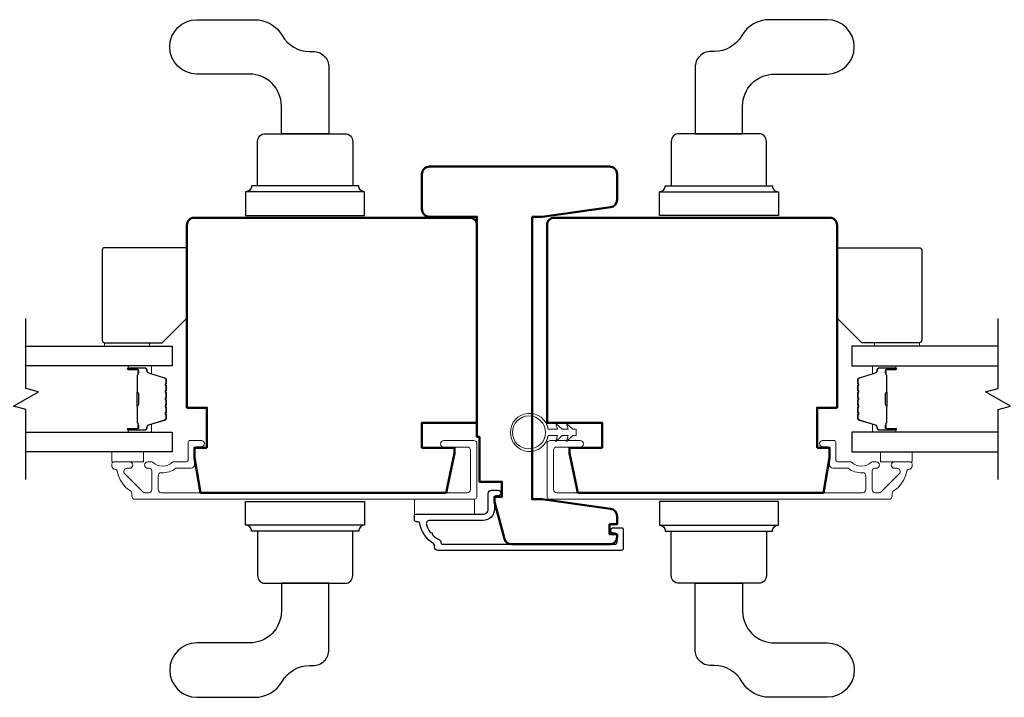
# Model space of a CAD drawing. Extents: x 3304 to 10105, y 900 to 4340.
# Drawn here: x 3926 to 4122, y 3080 to 3215 of the extents above; entities that cross this region are included whole.
import ezdxf

# ---------------------------------------------------------------- set-up
doc = ezdxf.new("R2010")
doc.units = 0
doc.header["$LTSCALE"] = 250
doc.header["$MEASUREMENT"] = 0
for name, color, linetype in [('3', 3, 'CONTINUOUS'), ('7', 7, 'CONTINUOUS'), ('Glass', 6, 'CONTINUOUS'), ('HARDWARE', 143, 'CONTINUOUS')]:
    doc.layers.add(name, color=color, linetype=linetype)
for name, color, linetype, lineweight in [('6', 6, 'CONTINUOUS', 5), ('Butal', 9, 'CONTINUOUS', 15), ('Frame & Sash Cladding', 3, 'CONTINUOUS', 15), ('Spacer Bar', 1, 'CONTINUOUS', 9), ('Visible (ANSI)', 7, 'CONTINUOUS', 50), ('Visible (ISO)', 7, 'CONTINUOUS', 50), ('Wood', 7, 'CONTINUOUS', 25)]:
    doc.layers.add(name, color=color, linetype=linetype, lineweight=lineweight)

# ---------------------------------------------------------------- blocks, each defined once
blk = doc.blocks.new('4962C')
at = {"layer": '6'}
blk.add_lwpolyline([(0.65, 0), (0.65, -0.64), (1.8, -1.88), (0.65, -1.57), (0.65, -2.8), (1.8, -4.03), (0.65, -3.72), (0.65, -5.56, -11.637145), (-0.65, -5.56), (-0.65, -3.72), (-1.8, -4.03), (-0.65, -2.8), (-0.65, -1.57), (-1.8, -1.88), (-0.65, -0.64), (-0.65, 0)], format="xyb", close=True, dxfattribs=at)
blk.add_circle((0, -9.41), 3.31, dxfattribs=at)

msp = doc.modelspace()

# ---------------------------------------------------------------- linework, layer by layer
at = {"layer": '3'}
msp.add_lwpolyline([(4004.5, 3115.11), (4004.5, 3115.96, -0.414214), (4004.75, 3116.21), (4018.22, 3116.21, 0.414214), (4019.25, 3117.24), (4019.25, 3120.36, -0.414214), (4019.9, 3121.01), (4021.2, 3121.01, -1), (4021.2, 3119.91), (4020.9, 3119.91, 0.414214), (4020.5, 3119.51), (4020.5, 3117.24, -0.414214), (4018.22, 3114.96), (4007.51, 3114.96, 0.498148), (4006.89, 3114.13, 0.096914), (4007.72, 3112.5, -0.974022), (4008.05, 3112.13, 0.09538), (4009.52, 3111.1, -0.295681), (4009.75, 3110.73), (4009.75, 3110.61, 0.414214), (4010.15, 3110.21), (4044.6, 3110.21, 0.414214), (4045, 3110.61), (4045, 3112.01, 0.414214), (4044.6, 3112.41), (4044.29, 3112.41, -1), (4044.29, 3113.51), (4045.85, 3113.51, -0.414214), (4046.25, 3113.11), (4046.25, 3109.36, -0.414214), (4045.85, 3108.96), (4009.15, 3108.96, -0.414214), (4008.5, 3109.61), (4008.5, 3109.98, 0.260461), (4008.31, 3110.32, -0.213811), (4005.55, 3114.38, 0.363373), (4005.16, 3114.71), (4004.9, 3114.71, -0.414214)], format="xyb", close=True, dxfattribs=at)
at = {"layer": '6', "elevation": 0}
for points in [[(3942.52, 3149.78), (3942.52, 3150.48), (3951.52, 3150.48), (3951.52, 3149.78)], [(4105.48, 3149.78), (4105.48, 3150.48), (4096.48, 3150.48), (4096.48, 3149.78)]]:
    msp.add_lwpolyline(points, close=True, dxfattribs=at)
at = {"layer": '6'}
for points in [[(3943.97, 3126.69), (3943.97, 3128.69), (3950.32, 3128.69), (3950.32, 3126.69)], [(4104.03, 3126.69), (4104.03, 3128.69), (4097.68, 3128.69), (4097.68, 3126.69)], [(4004.5, 3119.21), (4016.5, 3119.21), (4016.5, 3116.21), (4004.5, 3116.21)]]:
    msp.add_lwpolyline(points, close=True, dxfattribs=at)
at = {"layer": '7', "flags": 128}
for points in [[(3926.81, 3123.14), (3926.81, 3137.12), (3924.31, 3137.79), (3929.3, 3140.68), (3926.81, 3141.35), (3926.81, 3155.34)], [(4121.2, 3123.14), (4121.2, 3137.12), (4123.7, 3137.79), (4118.7, 3140.68), (4121.2, 3141.35), (4121.2, 3155.34)]]:
    msp.add_lwpolyline(points, dxfattribs=at)
at = {"layer": 'Butal'}
for points in [[(3947.49, 3145.89), (3951.67, 3145.89, -0.414214), (3951.92, 3145.64), (3951.92, 3144.31), (3951.31, 3144.5, -0.329751), (3951.05, 3144.86), (3951.05, 3144.98, 0.414214), (3950.54, 3145.49), (3947.24, 3145.49), (3947.24, 3145.64, -0.414214)], [(4100.51, 3145.89), (4096.33, 3145.89, 0.414214), (4096.08, 3145.64), (4096.08, 3144.31), (4096.69, 3144.5, 0.329751), (4096.95, 3144.86), (4096.95, 3144.98, -0.414214), (4097.46, 3145.49), (4100.76, 3145.49), (4100.76, 3145.64, 0.414214)], [(3947.49, 3132.59), (3951.67, 3132.59, 0.414214), (3951.92, 3132.84), (3951.92, 3134.16), (3951.31, 3133.98, 0.329751), (3951.05, 3133.62), (3951.05, 3133.5, -0.414214), (3950.54, 3132.99), (3947.24, 3132.99), (3947.24, 3132.84, 0.414214)], [(4100.51, 3132.59), (4096.33, 3132.59, -0.414214), (4096.08, 3132.84), (4096.08, 3134.16), (4096.69, 3133.98, -0.329751), (4096.95, 3133.62), (4096.95, 3133.5, 0.414214), (4097.46, 3132.99), (4100.76, 3132.99), (4100.76, 3132.84, -0.414214)]]:
    msp.add_lwpolyline(points, format="xyb", close=True, dxfattribs=at)
at = {"layer": 'Frame & Sash Cladding'}
for points in [[(3944.65, 3125.19, -0.363631), (3945.04, 3124.86, 0.208624), (3947.71, 3120.86, -0.25321), (3948, 3120.31), (3948, 3119.84, 0.414214), (3948.65, 3119.19), (4016.35, 3119.19, 0.414214), (4017, 3119.84), (4017, 3130.29, 0.414214), (4016.35, 3130.94), (4010.35, 3130.94, 1), (4010.35, 3129.64), (4015.05, 3129.64, -0.414214), (4015.7, 3128.99), (4015.7, 3121.14, -0.414214), (4015.05, 3120.49), (3953.9, 3120.49, -0.414214), (3953.25, 3121.14), (3953.25, 3123.85, -0.427758), (3953.93, 3124.5, 0.176846), (3956.76, 3125.38, -0.165005), (3956.91, 3125.44), (3959.85, 3125.44, 0.414214), (3960.5, 3126.09), (3960.5, 3129.29, -0.414214), (3960.9, 3129.69), (3961.88, 3129.69, 1), (3961.88, 3130.94), (3959.65, 3130.94, 0.414214), (3959.25, 3130.54), (3959.25, 3127.09, -0.414214), (3958.85, 3126.69), (3956.41, 3126.69, 0.186099), (3956.14, 3126.59, -0.38555), (3952.12, 3126.59, 0.186099), (3951.85, 3126.69), (3951.17, 3126.69, 1), (3951.17, 3125.39), (3951.46, 3125.39, -0.414214), (3951.97, 3124.88), (3951.97, 3121.14, -0.414214), (3951.32, 3120.49), (3950.64, 3120.49, -0.198912), (3950.18, 3120.68), (3946.58, 3124.28, -0.668179), (3947.04, 3125.39), (3947.54, 3125.39, 1), (3947.54, 3126.69), (3944.4, 3126.69, 0.414214), (3944, 3126.29), (3944, 3125.84, 0.414214), (3944.65, 3125.19)], [(4103.35, 3125.19, 0.363631), (4102.96, 3124.86, -0.208624), (4100.29, 3120.86, 0.25321), (4100, 3120.31), (4100, 3119.84, -0.414214), (4099.35, 3119.19), (4031.65, 3119.19, -0.414214), (4031, 3119.84), (4031, 3130.29, -0.414214), (4031.65, 3130.94), (4037.65, 3130.94, -1), (4037.65, 3129.64), (4032.95, 3129.64, 0.414214), (4032.3, 3128.99), (4032.3, 3121.14, 0.414214), (4032.95, 3120.49), (4094.1, 3120.49, 0.414214), (4094.75, 3121.14), (4094.75, 3123.85, 0.427758), (4094.07, 3124.5, -0.176846), (4091.24, 3125.38, 0.165005), (4091.09, 3125.44), (4088.15, 3125.44, -0.414214), (4087.5, 3126.09), (4087.5, 3129.29, 0.414214), (4087.1, 3129.69), (4086.12, 3129.69, -1), (4086.12, 3130.94), (4088.35, 3130.94, -0.414214), (4088.75, 3130.54), (4088.75, 3127.09, 0.414214), (4089.15, 3126.69), (4091.59, 3126.69, -0.186099), (4091.86, 3126.59, 0.38555), (4095.88, 3126.59, -0.186099), (4096.15, 3126.69), (4096.83, 3126.69, -1), (4096.83, 3125.39), (4096.54, 3125.39, 0.414214), (4096.03, 3124.88), (4096.03, 3121.14, 0.414214), (4096.68, 3120.49), (4097.36, 3120.49, 0.198912), (4097.82, 3120.68), (4101.42, 3124.28, 0.668179), (4100.96, 3125.39), (4100.46, 3125.39, -1), (4100.46, 3126.69), (4103.6, 3126.69, -0.414214), (4104, 3126.29), (4104, 3125.84, -0.414214), (4103.35, 3125.19)]]:
    msp.add_lwpolyline(points, format="xyb", dxfattribs=at)
at = {"layer": 'Glass', "color": 1}
for points in [[(3926.81, 3149.78), (3956.05, 3149.78), (3956.05, 3145.89), (3926.81, 3145.89)], [(4121.2, 3149.78), (4091.95, 3149.78), (4091.95, 3145.89), (4121.2, 3145.89)], [(3926.81, 3132.59), (3956.05, 3132.59), (3956.05, 3128.69), (3926.81, 3128.69)], [(4121.2, 3132.59), (4091.95, 3132.59), (4091.95, 3128.69), (4121.2, 3128.69)]]:
    msp.add_lwpolyline(points, dxfattribs=at)
at = {"layer": 'HARDWARE'}
for p, q in [((3994.53, 3180.67), (3970.74, 3180.67)), ((4053.47, 3180.67), (4077.26, 3180.67)), ((3994.53, 3114.01), (3970.74, 3114.01)), ((4053.47, 3114.01), (4077.26, 3114.01))]:
    msp.add_line(p, q, dxfattribs=at)
for points in [[(3983.54, 3208.72), (3984.22, 3208.72, -0.414214), (3987.4, 3205.55), (3987.4, 3192.27), (3977.88, 3192.27), (3977.88, 3197.84, 0.414214), (3971.53, 3204.19), (3961, 3204.19, -1), (3961, 3215.07), (3972.55, 3215.07, -0.267949), (3978.04, 3211.89, 0.267949)], [(4064.46, 3208.72), (4063.78, 3208.72, 0.414214), (4060.61, 3205.55), (4060.61, 3192.27), (4070.12, 3192.27), (4070.12, 3197.84, -0.414214), (4076.47, 3204.19), (4087, 3204.19, 1), (4087, 3215.07), (4075.45, 3215.07, 0.267949), (4069.96, 3211.89, -0.267949)], [(3990.63, 3192.27, -0.414214), (3992.15, 3190.75), (3992.15, 3181.85), (3973.12, 3181.85), (3973.12, 3190.75, -0.414214), (3974.64, 3192.27), (3975.5, 3192.27), (3989.77, 3192.27)], [(4057.37, 3192.27, 0.414214), (4055.85, 3190.75), (4055.85, 3181.85), (4074.88, 3181.85), (4074.88, 3190.75, 0.414214), (4073.36, 3192.27), (4072.5, 3192.27), (4058.23, 3192.27)], [(3994.53, 3175.91), (3994.53, 3180.67, -0.414214), (3993.35, 3181.85), (3971.92, 3181.85, -0.414214), (3970.74, 3180.67), (3970.74, 3175.91)], [(4053.47, 3175.91), (4053.47, 3180.67, 0.414214), (4054.65, 3181.85), (4076.08, 3181.85, 0.414214), (4077.26, 3180.67), (4077.26, 3175.91)], [(3994.53, 3118.76), (3994.53, 3114.01, 0.414214), (3993.35, 3112.83), (3971.92, 3112.83, 0.414214), (3970.74, 3114.01), (3970.74, 3118.76)], [(4053.47, 3118.76), (4053.47, 3114.01, -0.414214), (4054.65, 3112.83), (4076.08, 3112.83, -0.414214), (4077.26, 3114.01), (4077.26, 3118.76)], [(3990.63, 3102.4, 0.414214), (3992.15, 3103.93), (3992.15, 3112.83), (3973.12, 3112.83), (3973.12, 3103.93, 0.414214), (3974.64, 3102.4), (3975.5, 3102.4), (3989.77, 3102.4)], [(4057.37, 3102.4, -0.414214), (4055.85, 3103.93), (4055.85, 3112.83), (4074.88, 3112.83), (4074.88, 3103.93, -0.414214), (4073.36, 3102.4), (4072.5, 3102.4), (4058.23, 3102.4)], [(3983.54, 3085.95), (3984.22, 3085.95, 0.414214), (3987.4, 3089.12), (3987.4, 3102.4), (3977.88, 3102.4), (3977.88, 3096.83, -0.414214), (3971.53, 3090.49), (3961, 3090.49, 1), (3961, 3079.6), (3972.55, 3079.6, 0.267949), (3978.04, 3082.78, -0.267949)], [(4064.46, 3085.95), (4063.78, 3085.95, -0.414214), (4060.61, 3089.12), (4060.61, 3102.4), (4070.12, 3102.4), (4070.12, 3096.83, 0.414214), (4076.47, 3090.49), (4087, 3090.49, -1), (4087, 3079.6), (4075.45, 3079.6, -0.267949), (4069.96, 3082.78, 0.267949)]]:
    msp.add_lwpolyline(points, format="xyb", close=True, dxfattribs=at)
at = {"layer": 'Spacer Bar'}
for points in [[(3954.92, 3140.42, 0.226277), (3954.88, 3140.52), (3954.79, 3140.59, -0.476976), (3954.79, 3140.78), (3954.88, 3140.85, 0.226277), (3954.92, 3140.95), (3954.92, 3141.87, 0.226277), (3954.88, 3141.96), (3954.79, 3142.03, -0.476976), (3954.79, 3142.23), (3954.88, 3142.3, 0.226277), (3954.92, 3142.4), (3954.92, 3143.02, 0.329751), (3954.57, 3143.5), (3951.31, 3144.5, -0.329751), (3951.04, 3144.87), (3951.04, 3144.99, 0.414214), (3950.54, 3145.49), (3947.24, 3145.49, 1), (3947.24, 3145.1), (3949.11, 3145.1, -0.414214), (3949.26, 3144.95), (3949.26, 3144.44), (3949.37, 3144.44), (3949.37, 3144.92, 0.414214), (3949.07, 3145.22), (3947.24, 3145.22, -1), (3947.24, 3145.37), (3950.54, 3145.37, -0.414214), (3950.92, 3144.99), (3950.92, 3144.87, 0.329751), (3951.28, 3144.39), (3954.54, 3143.39, -0.329751), (3954.81, 3143.02), (3954.81, 3142.4, -0.226277), (3954.8, 3142.39), (3954.72, 3142.32, 0.476976), (3954.72, 3141.94), (3954.8, 3141.88, -0.226277), (3954.81, 3141.87), (3954.81, 3140.95, -0.226277), (3954.8, 3140.94), (3954.72, 3140.87, 0.476976), (3954.72, 3140.5), (3954.8, 3140.43, -0.226277), (3954.81, 3140.42), (3954.81, 3139.5, -0.256633), (3954.8, 3139.49), (3954.72, 3139.42, 0.476976), (3954.72, 3139.05), (3954.8, 3138.98, -0.226277), (3954.81, 3138.97), (3954.81, 3138.06, -0.256633), (3954.8, 3138.04), (3954.72, 3137.98, 0.476976), (3954.72, 3137.6), (3954.8, 3137.53, -0.226277), (3954.81, 3137.52), (3954.81, 3136.61, -0.256633), (3954.8, 3136.6), (3954.72, 3136.53, 0.476976), (3954.72, 3136.15), (3954.8, 3136.08, -0.226277), (3954.81, 3136.07), (3954.81, 3135.45, -0.329751), (3954.54, 3135.08), (3951.28, 3134.08, 0.329751), (3950.92, 3133.61), (3950.92, 3133.49, -0.414214), (3950.54, 3133.1), (3947.24, 3133.1, -1), (3947.24, 3133.25), (3949.07, 3133.25, 0.414214), (3949.37, 3133.55), (3949.37, 3134.03), (3949.26, 3134.03), (3949.26, 3133.52, -0.414214), (3949.11, 3133.37), (3947.24, 3133.37, 1), (3947.24, 3132.99), (3950.54, 3132.99, 0.414214), (3951.04, 3133.49), (3951.04, 3133.61, -0.329751), (3951.31, 3133.98), (3954.57, 3134.97, 0.329751), (3954.92, 3135.45), (3954.92, 3136.07, 0.226277), (3954.88, 3136.17), (3954.79, 3136.24, -0.476976), (3954.79, 3136.44), (3954.88, 3136.51, 0.226277), (3954.92, 3136.61), (3954.92, 3137.52, 0.226277), (3954.88, 3137.62), (3954.79, 3137.69, -0.476976), (3954.79, 3137.89), (3954.88, 3137.96, 0.226277), (3954.92, 3138.05), (3954.92, 3138.97, 0.226277), (3954.88, 3139.07), (3954.79, 3139.14, -0.476976), (3954.79, 3139.33), (3954.88, 3139.4, 0.226277), (3954.92, 3139.5)], [(3949.21, 3144.89), (3949.21, 3144.25, -0.22907), (3949.13, 3144.09, 0.224481), (3949.07, 3143.96), (3949.07, 3140.68, 0.28964), (3949.17, 3140.51, -0.272736), (3949.32, 3140.29), (3949.32, 3138.18, -0.272736), (3949.17, 3137.96, 0.28964), (3949.07, 3137.8), (3949.07, 3134.52, 0.224481), (3949.13, 3134.38, -0.22907), (3949.21, 3134.22), (3949.21, 3133.59), (3949.26, 3133.59), (3949.26, 3134.22, 0.228585), (3949.17, 3134.42, -0.224481), (3949.12, 3134.52), (3949.12, 3137.8, -0.28964), (3949.19, 3137.91, 0.274141), (3949.37, 3138.18), (3949.37, 3140.29, 0.274141), (3949.19, 3140.56, -0.28964), (3949.12, 3140.68), (3949.12, 3143.96, -0.224481), (3949.17, 3144.05, 0.228585), (3949.26, 3144.25), (3949.26, 3144.89)], [(4093.08, 3140.42, -0.226277), (4093.12, 3140.52), (4093.21, 3140.59, 0.476976), (4093.21, 3140.78), (4093.12, 3140.85, -0.226277), (4093.08, 3140.95), (4093.08, 3141.87, -0.226277), (4093.12, 3141.96), (4093.21, 3142.03, 0.476976), (4093.21, 3142.23), (4093.12, 3142.3, -0.226277), (4093.08, 3142.4), (4093.08, 3143.02, -0.329751), (4093.43, 3143.5), (4096.69, 3144.5, 0.329751), (4096.96, 3144.87), (4096.96, 3144.99, -0.414214), (4097.46, 3145.49), (4100.76, 3145.49, -1), (4100.76, 3145.1), (4098.89, 3145.1, 0.414214), (4098.74, 3144.95), (4098.74, 3144.44), (4098.63, 3144.44), (4098.63, 3144.92, -0.414214), (4098.93, 3145.22), (4100.76, 3145.22, 1), (4100.76, 3145.37), (4097.46, 3145.37, 0.414214), (4097.08, 3144.99), (4097.08, 3144.87, -0.329751), (4096.72, 3144.39), (4093.46, 3143.39, 0.329751), (4093.19, 3143.02), (4093.19, 3142.4, 0.226277), (4093.2, 3142.39), (4093.28, 3142.32, -0.476976), (4093.28, 3141.94), (4093.2, 3141.88, 0.226277), (4093.19, 3141.87), (4093.19, 3140.95, 0.226277), (4093.2, 3140.94), (4093.28, 3140.87, -0.476976), (4093.28, 3140.5), (4093.2, 3140.43, 0.226277), (4093.19, 3140.42), (4093.19, 3139.5, 0.256633), (4093.2, 3139.49), (4093.28, 3139.42, -0.476976), (4093.28, 3139.05), (4093.2, 3138.98, 0.226277), (4093.19, 3138.97), (4093.19, 3138.06, 0.256633), (4093.2, 3138.04), (4093.28, 3137.98, -0.476976), (4093.28, 3137.6), (4093.2, 3137.53, 0.226277), (4093.19, 3137.52), (4093.19, 3136.61, 0.256633), (4093.2, 3136.6), (4093.28, 3136.53, -0.476976), (4093.28, 3136.15), (4093.2, 3136.08, 0.226277), (4093.19, 3136.07), (4093.19, 3135.45, 0.329751), (4093.46, 3135.08), (4096.72, 3134.08, -0.329751), (4097.08, 3133.61), (4097.08, 3133.49, 0.414214), (4097.46, 3133.1), (4100.76, 3133.1, 1), (4100.76, 3133.25), (4098.93, 3133.25, -0.414214), (4098.63, 3133.55), (4098.63, 3134.03), (4098.74, 3134.03), (4098.74, 3133.52, 0.414214), (4098.89, 3133.37), (4100.76, 3133.37, -1), (4100.76, 3132.99), (4097.46, 3132.99, -0.414214), (4096.96, 3133.49), (4096.96, 3133.61, 0.329751), (4096.69, 3133.98), (4093.43, 3134.97, -0.329751), (4093.08, 3135.45), (4093.08, 3136.07, -0.226277), (4093.12, 3136.17), (4093.21, 3136.24, 0.476976), (4093.21, 3136.44), (4093.12, 3136.51, -0.226277), (4093.08, 3136.61), (4093.08, 3137.52, -0.226277), (4093.12, 3137.62), (4093.21, 3137.69, 0.476976), (4093.21, 3137.89), (4093.12, 3137.96, -0.226277), (4093.08, 3138.05), (4093.08, 3138.97, -0.226277), (4093.12, 3139.07), (4093.21, 3139.14, 0.476976), (4093.21, 3139.33), (4093.12, 3139.4, -0.226277), (4093.08, 3139.5)], [(4098.79, 3144.89), (4098.79, 3144.25, 0.22907), (4098.87, 3144.09, -0.224481), (4098.93, 3143.96), (4098.93, 3140.68, -0.28964), (4098.83, 3140.51, 0.272736), (4098.68, 3140.29), (4098.68, 3138.18, 0.272736), (4098.83, 3137.96, -0.28964), (4098.93, 3137.8), (4098.93, 3134.52, -0.224481), (4098.87, 3134.38, 0.22907), (4098.79, 3134.22), (4098.79, 3133.59), (4098.74, 3133.59), (4098.74, 3134.22, -0.228585), (4098.83, 3134.42, 0.224481), (4098.88, 3134.52), (4098.88, 3137.8, 0.28964), (4098.81, 3137.91, -0.274141), (4098.63, 3138.18), (4098.63, 3140.29, -0.274141), (4098.81, 3140.56, 0.28964), (4098.88, 3140.68), (4098.88, 3143.96, 0.224481), (4098.83, 3144.05, -0.228585), (4098.74, 3144.25), (4098.74, 3144.89)]]:
    msp.add_lwpolyline(points, format="xyb", close=True, dxfattribs=at)
for points in [[(3949.12, 3140.67, -0.001885), (3949.12, 3140.68), (3949.12, 3143.96, -0.224481), (3949.17, 3144.05, 0.228585), (3949.26, 3144.25), (3949.26, 3144.89), (3949.21, 3144.89), (3949.21, 3144.25, -0.22907), (3949.13, 3144.09, 0.224481), (3949.07, 3143.96), (3949.07, 3140.68, -0.214245), (3949.05, 3140.64, 0.214245), (3948.99, 3140.51), (3948.99, 3137.97, 0.214245), (3949.05, 3137.83, -0.214245), (3949.07, 3137.8), (3949.07, 3134.52, 0.224481), (3949.13, 3134.38, -0.22907), (3949.21, 3134.22), (3949.21, 3133.59), (3949.26, 3133.59), (3949.26, 3134.22, 0.228585), (3949.17, 3134.42, -0.224481), (3949.12, 3134.52), (3949.12, 3137.8, 0.214245), (3949.09, 3137.87, -0.214245), (3949.04, 3137.97), (3949.04, 3140.51, -0.214245), (3949.09, 3140.6, 0.214245), (3949.12, 3140.68)], [(4098.88, 3140.67, 0.001885), (4098.88, 3140.68), (4098.88, 3143.96, 0.224481), (4098.83, 3144.05, -0.228585), (4098.74, 3144.25), (4098.74, 3144.89), (4098.79, 3144.89), (4098.79, 3144.25, 0.22907), (4098.87, 3144.09, -0.224481), (4098.93, 3143.96), (4098.93, 3140.68, 0.214245), (4098.95, 3140.64, -0.214245), (4099.01, 3140.51), (4099.01, 3137.97, -0.214245), (4098.95, 3137.83, 0.214245), (4098.93, 3137.8), (4098.93, 3134.52, -0.224481), (4098.87, 3134.38, 0.22907), (4098.79, 3134.22), (4098.79, 3133.59), (4098.74, 3133.59), (4098.74, 3134.22, -0.228585), (4098.83, 3134.42, 0.224481), (4098.88, 3134.52), (4098.88, 3137.8, -0.214245), (4098.91, 3137.87, 0.214245), (4098.96, 3137.97), (4098.96, 3140.51, 0.214245), (4098.91, 3140.6, -0.214245), (4098.88, 3140.68)]]:
    msp.add_lwpolyline(points, format="xyb", dxfattribs=at)
at = {"layer": 'Visible (ANSI)'}
for points in [[(3963, 3129.49), (3960.5, 3129.49), (3960.5, 3127.49), (3961.73, 3120.49), (4010.81, 3120.49), (4012.5, 3128.44), (4012.5, 3129.49), (4006, 3129.49), (4006, 3134.49), (4017, 3134.49), (4017, 3173.99, 0.414214), (4015.5, 3175.49), (3960.5, 3175.49, 0.414214), (3959, 3173.99), (3959, 3137.49), (3963, 3137.49)], [(4085, 3129.49), (4087.5, 3129.49), (4087.5, 3127.49), (4086.27, 3120.49), (4037.19, 3120.49), (4035.5, 3128.44), (4035.5, 3129.49), (4042, 3129.49), (4042, 3134.49), (4031, 3134.49), (4031, 3173.99, -0.414214), (4032.5, 3175.49), (4087.5, 3175.49, -0.414214), (4089, 3173.99), (4089, 3137.49), (4085, 3137.49)]]:
    msp.add_lwpolyline(points, format="xyb", close=True, dxfattribs=at)
at = {"layer": 'Visible (ISO)'}
msp.add_lwpolyline([(4028, 3175.69), (4030, 3175.69), (4043.7, 3177.57, 0.374649), (4045, 3179.06), (4045, 3184.19, 0.414214), (4043.5, 3185.69), (4007.5, 3185.69, 0.414214), (4006, 3184.19), (4006, 3177.19, 0.414214), (4007.5, 3175.69), (4017, 3175.69), (4017, 3157.19), (4017, 3137.19), (4017, 3131.69), (4017.5, 3131.69), (4017.5, 3122.69), (4022, 3122.69), (4022, 3119.69), (4020.5, 3119.69), (4020.5, 3119.19), (4020.5, 3118.69), (4022.48, 3111.3, 0.339454), (4023.93, 3110.19), (4043.5, 3110.19, 0.414214), (4045, 3111.69), (4045, 3112.19), (4043.5, 3112.19), (4043.5, 3114.19), (4045, 3114.19), (4045, 3115.81, 0.374649), (4043.7, 3117.3), (4030, 3119.19), (4028, 3119.19), (4028, 3137.19), (4028, 3157.19), (4028, 3175.69)], format="xyb", dxfattribs=at)
at = {"layer": 'Wood', "elevation": 0}
for points in [[(3959.05, 3155.48), (3959.05, 3168.98, 0.414214), (3958.55, 3169.48), (3942.55, 3169.48, 0.414214), (3942.05, 3168.98), (3942.05, 3150.98, 0.414214), (3942.55, 3150.48), (3954.05, 3150.48)], [(4088.95, 3155.48), (4088.95, 3168.98, -0.414214), (4089.45, 3169.48), (4105.45, 3169.48, -0.414214), (4105.95, 3168.98), (4105.95, 3150.98, -0.414214), (4105.45, 3150.48), (4093.95, 3150.48)]]:
    msp.add_lwpolyline(points, format="xyb", close=True, dxfattribs=at)

# ---------------------------------------------------------------- block references
at = {"layer": '7', "xscale": -0.999998, "yscale": 0.999998, "zscale": 0.999998, "rotation": 270}
msp.add_blockref('4962C', (4036.8, 3132.56), dxfattribs=at)

doc.saveas('drawing.dxf')
